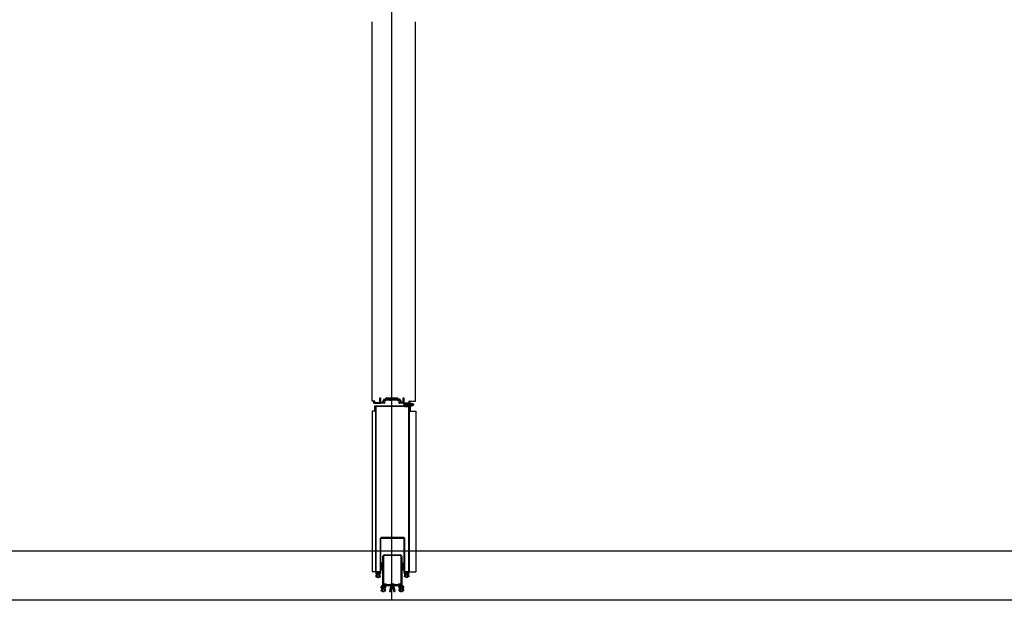
# Model space of a CAD drawing. Units: millimetres. Extents: x 69855 to 358653, y 30721 to 235804.
# Drawn here: x 193668 to 196642, y 117009 to 118764 of the extents above; entities that cross this region are included whole.
import ezdxf

# ---------------------------------------------------------------- set-up
doc = ezdxf.new("R2010")
doc.units = ezdxf.units.MM
doc.header["$LTSCALE"] = 100
doc.layers.add('base', color=8, linetype='Continuous')

msp = doc.modelspace()

# ---------------------------------------------------------------- linework, layer by layer
at = {"layer": 'base'}
for p, q in [((194792.4, 117008.7), (194792.4, 179108.7)), ((194732.4, 117610.7), (194732.4, 118756.7)), ((194863.4, 117610.7), (194863.4, 118756.7)), ((194741.4, 117610.7), (194732.4, 117610.7)), ((194738.4, 117604.2), (194738.4, 117609.2)), ((194739.9, 117603.7), (194738.9, 117603.7)), ((194739.9, 117610.7), (194739.9, 117605.7)), ((194739.9, 117605.7), (194756.4, 117605.7)), ((194758.6, 117603.7), (194739.9, 117603.7)), ((194754.9, 117605.7), (194742.4, 117605.7)), ((194756.4, 117605.7), (194756.4, 117620.7)), ((194756.4, 117620.7), (194758.4, 117620.7)), ((194758.4, 117620.7), (194758.4, 117607.2)), ((194759.1, 117604.2), (194758.6, 117603.7)), ((194769, 117604.2), (194759.1, 117604.2)), ((194759.4, 117606.2), (194762.8, 117606.2)), ((194763.7, 117606.8), (194767.9, 117615.8)), ((194769.3, 117614), (194766.3, 117607.7)), ((194766.3, 117607.7), (194768.6, 117606.6)), ((194768.6, 117606.6), (194769.2, 117608)), ((194769.2, 117616.2), (194772.4, 117614.8)), ((194769.2, 117608), (194771, 117607.1)), ((194771.5, 117612.9), (194769.3, 117614)), ((194771, 117607.1), (194769.9, 117604.8)), ((194770.5, 117610.7), (194771.5, 117612.9)), ((194772.3, 117609.8), (194770.5, 117610.7)), ((194774.1, 117613.7), (194772.3, 117609.8)), ((194772.4, 117614.8), (194774.9, 117620.1)), ((194784.7, 117613.7), (194774.1, 117613.7)), ((194776.3, 117618.4), (194775.3, 117616.4)), ((194775.8, 117620.7), (194792.4, 117620.7)), ((194775.8, 117615.7), (194784.7, 117615.7)), ((194791.9, 117618.7), (194776.7, 117618.7)), ((194781.9, 117617.2), (194781.9, 117616.2)), ((194782.4, 117617.7), (194783.4, 117617.7)), ((194782.4, 117615.7), (194784.9, 117615.7)), ((194783.4, 117617.2), (194783.4, 117617.7)), ((194783.4, 117617.2), (194786.9, 117617.2)), ((194784.7, 117615.7), (194784.7, 117613.7)), ((194784.9, 117615.7), (194784.9, 117613.7)), ((194784.9, 117613.7), (194792.4, 117613.7)), ((194786.9, 117616.2), (194786.9, 117617.2)), ((194786.9, 117616.2), (194792.4, 117616.2)), ((194792.4, 117620.7), (194809.1, 117620.7)), ((194797.9, 117616.2), (194792.4, 117616.2)), ((194799.9, 117613.7), (194792.4, 117613.7)), ((194808.1, 117618.7), (194792.9, 117618.7)), ((194801.4, 117617.2), (194797.9, 117617.2)), ((194797.9, 117616.2), (194797.9, 117617.2)), ((194802.4, 117615.7), (194799.9, 117615.7)), ((194799.9, 117615.7), (194799.9, 117613.7)), ((194800.1, 117613.7), (194800.1, 117615.7)), ((194800.1, 117615.7), (194809, 117615.7)), ((194810.7, 117613.7), (194800.1, 117613.7)), ((194802.4, 117617.7), (194801.4, 117617.7)), ((194801.4, 117617.2), (194801.4, 117617.7)), ((194802.9, 117616.2), (194802.9, 117617.2)), ((194809.5, 117616.4), (194808.6, 117618.4)), ((194810, 117620.1), (194812.5, 117614.8)), ((194812.5, 117609.8), (194810.7, 117613.7)), ((194812.5, 117614.8), (194815.6, 117616.2)), ((194814.4, 117610.7), (194812.5, 117609.8)), ((194815.6, 117614), (194813.3, 117612.9)), ((194813.3, 117612.9), (194814.4, 117610.7)), ((194813.8, 117607.1), (194815.6, 117608)), ((194814.9, 117604.8), (194813.8, 117607.1)), ((194818.5, 117607.7), (194815.6, 117614)), ((194815.6, 117608), (194816.3, 117606.6)), ((194825.7, 117604.2), (194815.8, 117604.2)), ((194816.3, 117606.6), (194818.5, 117607.7)), ((194817, 117615.8), (194821.1, 117606.8)), ((194822.1, 117606.2), (194825.4, 117606.2)), ((194826.2, 117603.7), (194825.7, 117604.2)), ((194844.9, 117603.7), (194826.2, 117603.7)), ((194826.4, 117607.2), (194826.4, 117620.7)), ((194826.4, 117620.7), (194828.4, 117620.7)), ((194827.9, 117603.7), (194853.9, 117603.7)), ((194827.9, 117602.2), (194827.9, 117603.7)), ((194827.9, 117602.2), (194851.1, 117602.2)), ((194828.4, 117620.7), (194828.4, 117605.7)), ((194828.4, 117605.7), (194844.9, 117605.7)), ((194829.9, 117605.7), (194842.4, 117605.7)), ((194837.4, 117603), (194836.6, 117602.2)), ((194837.4, 117603.7), (194837.4, 117603)), ((194837.4, 117603), (194842.4, 117603)), ((194839.9, 117603.7), (194839.9, 117602.2)), ((194839.9, 117603.7), (194839.9, 117602.2)), ((194839.9, 117603.7), (194839.9, 117602.2)), ((194839.9, 117603.7), (194839.9, 117602.2)), ((194842.4, 117603.7), (194842.4, 117603)), ((194842.4, 117603), (194843.2, 117602.2)), ((194843.4, 117610.7), (194863.4, 117610.7)), ((194844.9, 117605.7), (194844.9, 117610.7)), ((194845.9, 117603.7), (194844.9, 117603.7)), ((194846.4, 117609.2), (194846.4, 117604.2)), ((194853.9, 117604.3), (194853.9, 117596.3)), ((194742.9, 117580), (194732.4, 117580)), ((194732.4, 117580), (194732.4, 117095)), ((194740.9, 117580), (194740.9, 117597)), ((194740.9, 117597), (194847.4, 117597)), ((194742.9, 117580), (194740.9, 117580)), ((194845.4, 117595), (194742.9, 117595)), ((194742.9, 117595), (194742.9, 117580)), ((194743.9, 117593), (194742.9, 117593)), ((194742.9, 117593), (194742.9, 117096)), ((194756.4, 117595), (194743.9, 117595)), ((194743.9, 117595), (194743.9, 117095)), ((194743.9, 117096), (194743.9, 117593)), ((194827.9, 117598.5), (194851.1, 117598.5)), ((194827.9, 117598.5), (194827.9, 117597)), ((194827.9, 117597), (194853.9, 117597)), ((194831.4, 117595), (194843.9, 117595)), ((194832.4, 117597), (194832.4, 117598.5)), ((194839.9, 117598.5), (194839.9, 117597)), ((194843.9, 117595), (194843.9, 117095)), ((194843.9, 117097), (194843.9, 117593)), ((194843.9, 117593), (194844.9, 117593)), ((194844.9, 117593), (194844.9, 117097)), ((194844.9, 117580), (194864.9, 117580)), ((194845.4, 117580), (194845.4, 117595)), ((194847.4, 117580), (194845.4, 117580)), ((194847.4, 117597), (194847.4, 117598.5)), ((194847.4, 117597), (194847.4, 117580)), ((194849.9, 117600.3), (194857.6, 117600.3)), ((194864.9, 117580), (194864.9, 117095)), ((194760.2, 117199), (194756.7, 117195.5)), ((194756.7, 117195.5), (194756.7, 117095)), ((194759.2, 117194.5), (194761.2, 117196.5)), ((194759.2, 117121.5), (194759.2, 117194.5)), ((194793.4, 117199), (194760.2, 117199)), ((194761.2, 117196.5), (194793.9, 117196.5)), ((194827.6, 117199), (194793.4, 117199)), ((194793.9, 117196.5), (194826.6, 117196.5)), ((194826.6, 117196.5), (194828.6, 117194.5)), ((194831.1, 117195.5), (194827.6, 117199)), ((194828.6, 117194.5), (194828.6, 117121.5)), ((194831.1, 117095), (194831.1, 117195.5)), ((192112.4, 117158.7), (201632.4, 117158.7)), ((194764.9, 117053.5), (194764.9, 117140.8)), ((194766.9, 117140.8), (194766.9, 117053.5)), ((194769.9, 117145.8), (194817.9, 117145.8)), ((194793.9, 117143.8), (194769.9, 117143.8)), ((194817.9, 117143.8), (194793.9, 117143.8)), ((194820.9, 117053.5), (194820.9, 117140.8)), ((194822.9, 117140.8), (194822.9, 117053.5)), ((194759.2, 117109.5), (194759.2, 117112.5)), ((194759.2, 117093.7), (194759.2, 117100.5)), ((194761.6, 117120.5), (194760.2, 117120.5)), ((194760.2, 117113.5), (194761.6, 117113.5)), ((194761.6, 117108.5), (194760.2, 117108.5)), ((194760.2, 117101.5), (194761.6, 117101.5)), ((194765.8, 117117.5), (194762.2, 117117.7)), ((194762.2, 117116.3), (194765.8, 117116.5)), ((194765.8, 117105.5), (194762.2, 117105.7)), ((194762.2, 117104.3), (194765.8, 117104.5)), ((194762.6, 117118.2), (194762.6, 117119.5)), ((194762.6, 117114.5), (194762.6, 117115.8)), ((194762.6, 117106.2), (194762.6, 117107.5)), ((194762.6, 117102.5), (194762.6, 117103.8)), ((194823.1, 117117.5), (194826.6, 117117.7)), ((194826.6, 117116.3), (194823.1, 117116.5)), ((194823.1, 117105.5), (194826.6, 117105.7)), ((194826.6, 117104.3), (194823.1, 117104.5)), ((194825.3, 117119.5), (194825.3, 117118.2)), ((194825.3, 117115.8), (194825.3, 117114.5)), ((194825.3, 117107.5), (194825.3, 117106.2)), ((194825.3, 117103.8), (194825.3, 117102.5)), ((194827.6, 117120.5), (194826.3, 117120.5)), ((194826.3, 117113.5), (194827.6, 117113.5)), ((194827.6, 117108.5), (194826.3, 117108.5)), ((194826.3, 117101.5), (194827.6, 117101.5)), ((194828.6, 117112.5), (194828.6, 117109.5)), ((194828.6, 117100.5), (194828.6, 117093.7)), ((194844.9, 117097), (194843.9, 117097)), ((194743.9, 117095), (194732.4, 117095)), ((194742.9, 117096), (194743.9, 117096)), ((194745.4, 117087.5), (194743.8, 117079.5)), ((194743.9, 117095), (194756.4, 117095)), ((194744.1, 117079.2), (194744.2, 117079.2)), ((194744.2, 117094), (194744.2, 117089)), ((194744.5, 117079.5), (194747.3, 117085.8)), ((194756.7, 117095), (194745.2, 117095)), ((194745.2, 117088), (194748.4, 117088)), ((194748.3, 117085.6), (194745.9, 117081.4)), ((194748.9, 117088.1), (194746, 117088.1)), ((194746.2, 117090.3), (194746.2, 117092.7)), ((194746.5, 117093), (194754.9, 117093)), ((194748.4, 117090), (194746.5, 117090)), ((194746.8, 117081.9), (194749.6, 117086.4)), ((194747.7, 117091.5), (194747.7, 117090.5)), ((194747.7, 117086.1), (194747.9, 117086.1)), ((194753.2, 117092), (194748.2, 117092)), ((194748.2, 117090), (194749.2, 117090)), ((194748.7, 117088.3), (194748.7, 117089.7)), ((194749.2, 117090), (194749.2, 117088.4)), ((194750, 117086.6), (194750.7, 117086.6)), ((194750.7, 117086.6), (194751.4, 117086.6)), ((194751.8, 117086.4), (194754.6, 117081.9)), ((194752.2, 117088.4), (194752.2, 117090)), ((194752.2, 117090), (194753.2, 117090)), ((194755.4, 117088.1), (194752.5, 117088.1)), ((194752.7, 117089.7), (194752.7, 117088.3)), ((194754.9, 117090), (194753, 117090)), ((194753, 117088), (194756.3, 117088)), ((194755.5, 117081.4), (194753.1, 117085.6)), ((194753.5, 117086.1), (194753.7, 117086.1)), ((194753.7, 117090.5), (194753.7, 117091.5)), ((194754.1, 117085.8), (194756.9, 117079.5)), ((194755.2, 117092.7), (194755.2, 117090.3)), ((194757.6, 117079.5), (194756, 117087.5)), ((194757.2, 117088.5), (194758.7, 117091.5)), ((194757.2, 117079.2), (194757.3, 117079.2)), ((194829.2, 117091.5), (194830.6, 117088.5)), ((194830.2, 117079.5), (194831.8, 117087.5)), ((194830.6, 117079.2), (194830.5, 117079.2)), ((194833.7, 117085.8), (194830.9, 117079.5)), ((194842.6, 117095), (194831.1, 117095)), ((194843.9, 117095), (194831.4, 117095)), ((194831.5, 117088), (194834.8, 117088)), ((194832.3, 117081.4), (194834.7, 117085.6)), ((194832.4, 117088.1), (194835.3, 117088.1)), ((194832.6, 117090.3), (194832.6, 117092.7)), ((194832.9, 117093), (194841.3, 117093)), ((194834.8, 117090), (194832.9, 117090)), ((194836, 117086.4), (194833.2, 117081.9)), ((194834.1, 117090.5), (194834.1, 117091.5)), ((194834.3, 117086.1), (194834.1, 117086.1)), ((194834.6, 117092), (194839.6, 117092)), ((194835.6, 117090), (194834.6, 117090)), ((194835.1, 117088.3), (194835.1, 117089.7)), ((194835.6, 117088.4), (194835.6, 117090)), ((194837.1, 117086.6), (194836.4, 117086.6)), ((194837.8, 117086.6), (194837.1, 117086.6)), ((194841, 117081.9), (194838.2, 117086.4)), ((194839.6, 117090), (194838.6, 117090)), ((194838.6, 117090), (194838.6, 117088.4)), ((194838.9, 117088.1), (194841.8, 117088.1)), ((194839.1, 117089.7), (194839.1, 117088.3)), ((194841.3, 117090), (194839.4, 117090)), ((194839.4, 117088), (194842.6, 117088)), ((194839.5, 117085.6), (194841.9, 117081.4)), ((194840.1, 117086.1), (194839.9, 117086.1)), ((194840.1, 117091.5), (194840.1, 117090.5)), ((194843.3, 117079.5), (194840.5, 117085.8)), ((194841.6, 117092.7), (194841.6, 117090.3)), ((194842.4, 117087.5), (194844, 117079.5)), ((194843.6, 117089), (194843.6, 117094)), ((194843.7, 117079.2), (194843.6, 117079.2)), ((194843.9, 117095), (194864.9, 117095)), ((194761.4, 117044.9), (194759.8, 117036.9)), ((194760.2, 117050.6), (194760.3, 117050.8)), ((194760.2, 117050.3), (194760.2, 117050.6)), ((194760.2, 117046.3), (194760.2, 117050.3)), ((194760.5, 117036.8), (194763.3, 117043.1)), ((194764.4, 117045.8), (194760.7, 117045.8)), ((194761.2, 117052.3), (194760.9, 117051.8)), ((194761.8, 117052.3), (194761.2, 117052.3)), ((194761.8, 117052.3), (194763.7, 117052.3)), ((194764.2, 117043), (194761.9, 117038.8)), ((194764.9, 117045.4), (194762, 117045.4)), ((194762.7, 117049.8), (194762.7, 117047.8)), ((194762.8, 117039.3), (194765.6, 117043.7)), ((194770.2, 117050.3), (194763.2, 117050.3)), ((194763.2, 117047.3), (194764.4, 117047.3)), ((194763.6, 117043.4), (194763.8, 117043.4)), ((194763.7, 117048.8), (194763.7, 117047.8)), ((194764.1, 117052.5), (194764.8, 117053.2)), ((194769.2, 117049.3), (194764.2, 117049.3)), ((194764.2, 117047.3), (194765.2, 117047.3)), ((194764.7, 117047), (194764.7, 117046.1)), ((194765.2, 117047.3), (194765.2, 117045.7)), ((194766, 117043.9), (194766.7, 117043.9)), ((194766.7, 117043.9), (194767.3, 117043.9)), ((194767.1, 117053.2), (194767.8, 117052.5)), ((194767.8, 117043.7), (194770.5, 117039.3)), ((194768.1, 117052.3), (194771.6, 117052.3)), ((194768.2, 117045.7), (194768.2, 117047.3)), ((194768.2, 117047.3), (194769.2, 117047.3)), ((194771.4, 117045.4), (194768.5, 117045.4)), ((194768.7, 117046.1), (194768.7, 117047)), ((194769, 117047.3), (194770.2, 117047.3)), ((194773.1, 117045.8), (194769, 117045.8)), ((194771.5, 117038.8), (194769.1, 117043)), ((194769.2, 117057.3), (194769.2, 117053.3)), ((194769.5, 117043.4), (194769.7, 117043.4)), ((194775.3, 117057.8), (194769.7, 117057.8)), ((194769.7, 117052.8), (194771.3, 117052.8)), ((194769.7, 117047.8), (194769.7, 117048.8)), ((194770.1, 117043.1), (194772.9, 117036.8)), ((194770.6, 117054.3), (194770.6, 117055.5)), ((194770.7, 117047.8), (194770.7, 117049.8)), ((194771.4, 117053.9), (194770.8, 117054)), ((194770.9, 117055.8), (194773.8, 117055.8)), ((194771.1, 117054.6), (194771.1, 117055)), ((194771.9, 117054.1), (194771.3, 117054.3)), ((194771.4, 117055.3), (194773.3, 117055.3)), ((194771.6, 117053.1), (194771.6, 117053.6)), ((194773.5, 117036.9), (194772, 117044.9)), ((194772.1, 117052.8), (194772.1, 117053.8)), ((194773.6, 117055), (194773.6, 117046.3)), ((194774.2, 117055.5), (194774.9, 117053.7)), ((194775.4, 117053.4), (194787.4, 117053.4)), ((194776.4, 117055.7), (194775.7, 117057.5)), ((194787.4, 117055.4), (194776.9, 117055.4)), ((194788.6, 117050.1), (194785.7, 117035.3)), ((194786.2, 117035.2), (194789.8, 117048.6)), ((194787.9, 117056.3), (194787.9, 117055.9)), ((194787.9, 117052.9), (194787.9, 117051.8)), ((194788.4, 117051.3), (194791.6, 117051.3)), ((194791.4, 117048.3), (194788.7, 117035.3)), ((194793.4, 117057.3), (194788.9, 117057.3)), ((194789.2, 117035.2), (194793, 117048.6)), ((194789.4, 117053.3), (194789.4, 117055.3)), ((194792.1, 117050.9), (194789.5, 117050.9)), ((194789.9, 117055.8), (194793.9, 117055.8)), ((194791.6, 117052.8), (194789.9, 117052.8)), ((194790.3, 117048.9), (194791, 117048.9)), ((194790.9, 117054.3), (194790.9, 117053.3)), ((194793.9, 117054.8), (194791.4, 117054.8)), ((194791.4, 117052.8), (194792.4, 117052.8)), ((194791.9, 117051.6), (194791.9, 117052.5)), ((194792.4, 117052.8), (194792.4, 117051.2)), ((194793.5, 117048.9), (194793.9, 117048.9)), ((194793.9, 117055.8), (194797.9, 117055.8)), ((194796.4, 117054.8), (194793.9, 117054.8)), ((194793.9, 117048.9), (194794.3, 117048.9)), ((194798.9, 117057.3), (194794.4, 117057.3)), ((194794.8, 117048.6), (194798.6, 117035.2)), ((194795.4, 117051.2), (194795.4, 117052.8)), ((194795.4, 117052.8), (194796.4, 117052.8)), ((194798.3, 117050.9), (194795.7, 117050.9)), ((194795.9, 117052.5), (194795.9, 117051.6)), ((194797.9, 117052.8), (194796.2, 117052.8)), ((194796.2, 117051.3), (194799.4, 117051.3)), ((194799.2, 117035.3), (194796.4, 117048.3)), ((194796.9, 117053.3), (194796.9, 117054.3)), ((194796.9, 117048.9), (194797.6, 117048.9)), ((194798, 117048.6), (194801.6, 117035.2)), ((194798.4, 117055.3), (194798.4, 117053.3)), ((194802.2, 117035.3), (194799.3, 117050.1)), ((194799.9, 117055.9), (194799.9, 117056.3)), ((194799.9, 117051.8), (194799.9, 117052.9)), ((194811, 117055.4), (194800.4, 117055.4)), ((194800.4, 117053.4), (194812.5, 117053.4)), ((194812.1, 117057.5), (194811.4, 117055.7)), ((194818.2, 117057.8), (194812.6, 117057.8)), ((194812.9, 117053.7), (194813.6, 117055.5)), ((194814.1, 117055.8), (194816.9, 117055.8)), ((194814.2, 117046.3), (194814.2, 117055)), ((194814.3, 117036.9), (194815.9, 117044.9)), ((194814.5, 117055.3), (194816.4, 117055.3)), ((194818.9, 117045.8), (194814.7, 117045.8)), ((194817.8, 117043.1), (194815, 117036.8)), ((194815.7, 117053.8), (194815.7, 117052.8)), ((194816.5, 117054.3), (194815.9, 117054.1)), ((194816.2, 117053.6), (194816.2, 117053.1)), ((194816.2, 117052.3), (194819.7, 117052.3)), ((194817, 117054), (194816.4, 117053.9)), ((194816.4, 117038.8), (194818.7, 117043)), ((194816.5, 117052.8), (194818.2, 117052.8)), ((194816.5, 117045.4), (194819.4, 117045.4)), ((194816.7, 117055), (194816.7, 117054.6)), ((194817.2, 117055.5), (194817.2, 117054.3)), ((194817.2, 117049.8), (194817.2, 117047.8)), ((194820.1, 117043.7), (194817.3, 117039.3)), ((194824.7, 117050.3), (194817.7, 117050.3)), ((194817.7, 117047.3), (194818.9, 117047.3)), ((194818.3, 117043.4), (194818.1, 117043.4)), ((194818.2, 117047.8), (194818.2, 117048.8)), ((194818.7, 117053.3), (194818.7, 117057.3)), ((194818.7, 117049.3), (194823.7, 117049.3)), ((194819.7, 117047.3), (194818.7, 117047.3)), ((194819.2, 117047), (194819.2, 117046.1)), ((194819.7, 117045.7), (194819.7, 117047.3)), ((194820.1, 117052.5), (194820.8, 117053.2)), ((194821.2, 117043.9), (194820.5, 117043.9)), ((194821.8, 117043.9), (194821.2, 117043.9)), ((194825, 117039.3), (194822.3, 117043.7)), ((194823.7, 117047.3), (194822.7, 117047.3)), ((194822.7, 117047.3), (194822.7, 117045.7)), ((194823, 117045.4), (194825.9, 117045.4)), ((194823.1, 117053.2), (194823.8, 117052.5)), ((194823.2, 117046.1), (194823.2, 117047)), ((194823.5, 117047.3), (194824.7, 117047.3)), ((194827.1, 117045.8), (194823.5, 117045.8)), ((194823.6, 117043), (194826, 117038.8)), ((194824.2, 117043.4), (194824, 117043.4)), ((194824.1, 117052.3), (194826, 117052.3)), ((194824.2, 117048.8), (194824.2, 117047.8)), ((194827.4, 117036.8), (194824.6, 117043.1)), ((194825.2, 117047.8), (194825.2, 117049.8)), ((194826.5, 117044.9), (194828, 117036.9)), ((194826.9, 117051.8), (194827.5, 117050.8)), ((194827.6, 117050.3), (194827.6, 117046.3)), ((201622.4, 117008.7), (192122.4, 117008.7)), ((194760.1, 117036.5), (194760.2, 117036.5)), ((194773.2, 117036.5), (194773.2, 117036.5)), ((194785.8, 117035.1), (194786, 117035.1)), ((194788.9, 117035.1), (194789, 117035.1)), ((194798.8, 117035.1), (194799, 117035.1)), ((194801.8, 117035.1), (194802, 117035.1)), ((194814.7, 117036.5), (194814.6, 117036.5)), ((194827.7, 117036.5), (194827.7, 117036.5))]:
    msp.add_line(p, q, dxfattribs=at)
at = {"layer": 'base', "linetype": 'Continuous'}
for p, q in [((194783, 117617.7), (194781.9, 117616.6)), ((194782.6, 117617.7), (194781.9, 117617)), ((194783.4, 117617.6), (194781.9, 117616.1)), ((194783.4, 117617.2), (194782.1, 117615.8)), ((194783.9, 117617.2), (194782.4, 117615.7)), ((194784.3, 117617.2), (194782.8, 117615.7)), ((194784.8, 117617.2), (194783.3, 117615.7)), ((194785.2, 117617.2), (194783.7, 117615.7)), ((194785.7, 117617.2), (194784.2, 117615.7)), ((194786.1, 117617.2), (194784.6, 117615.7)), ((194786.6, 117617.2), (194784.9, 117615.5)), ((194786.9, 117617.1), (194784.9, 117615.1)), ((194786.9, 117616.6), (194784.9, 117614.6)), ((194787.4, 117616.2), (194784.9, 117613.7)), ((194786.9, 117616.2), (194784.9, 117614.2)), ((194787.8, 117616.2), (194785.3, 117613.7)), ((194788.3, 117616.2), (194785.8, 117613.7)), ((194788.7, 117616.2), (194786.2, 117613.7)), ((194789.2, 117616.2), (194786.7, 117613.7)), ((194789.6, 117616.2), (194787.1, 117613.7)), ((194790.1, 117616.2), (194787.6, 117613.7)), ((194790.5, 117616.2), (194788, 117613.7)), ((194791, 117616.2), (194788.5, 117613.7)), ((194791.4, 117616.2), (194788.9, 117613.7)), ((194791.9, 117616.2), (194789.4, 117613.7)), ((194792.3, 117616.2), (194789.8, 117613.7)), ((194792.8, 117616.2), (194790.3, 117613.7)), ((194793.2, 117616.2), (194790.7, 117613.7)), ((194793.7, 117616.2), (194791.2, 117613.7)), ((194794.1, 117616.2), (194791.6, 117613.7)), ((194794.6, 117616.2), (194792.1, 117613.7)), ((194795, 117616.2), (194792.5, 117613.7)), ((194795.5, 117616.2), (194793, 117613.7)), ((194795.9, 117616.2), (194793.4, 117613.7)), ((194796.4, 117616.2), (194793.9, 117613.7)), ((194796.8, 117616.2), (194794.3, 117613.7)), ((194797.3, 117616.2), (194794.8, 117613.7)), ((194797.7, 117616.2), (194795.2, 117613.7)), ((194799.2, 117617.2), (194795.7, 117613.7)), ((194799.6, 117617.2), (194796.1, 117613.7)), ((194800.1, 117617.2), (194796.6, 117613.7)), ((194800.5, 117617.2), (194797, 117613.7)), ((194801, 117617.2), (194797.5, 117613.7)), ((194801.4, 117617.2), (194797.9, 117613.7)), ((194798.7, 117617.2), (194797.9, 117616.4)), ((194798.3, 117617.2), (194797.9, 117616.8)), ((194799.9, 117615.3), (194798.4, 117613.7)), ((194799.9, 117614.8), (194798.8, 117613.7)), ((194799.9, 117614.4), (194799.2, 117613.7)), ((194799.9, 117613.9), (194799.7, 117613.7)), ((194802.4, 117617.7), (194800.4, 117615.7)), ((194802.7, 117617.6), (194800.8, 117615.7)), ((194802.9, 117617.3), (194801.2, 117615.7)), ((194801.9, 117617.7), (194801.4, 117617.2)), ((194801.5, 117617.7), (194801.4, 117617.7)), ((194802.9, 117616.9), (194801.7, 117615.7)), ((194802.9, 117616.5), (194802.1, 117615.7)), ((194802.8, 117615.9), (194802.7, 117615.8)), ((194761.5, 117118.3), (194759.4, 117116.2)), ((194759.4, 117117.6), (194761.4, 117115.6)), ((194761.5, 117106.3), (194759.4, 117104.2)), ((194759.4, 117105.6), (194761.4, 117103.6)), ((194760.3, 117118.5), (194762.5, 117116.3)), ((194760.3, 117106.5), (194762.5, 117104.3)), ((194762.7, 117117.7), (194760.5, 117115.5)), ((194762.7, 117105.7), (194760.5, 117103.5)), ((194762.9, 117117.6), (194764.2, 117116.4)), ((194762.9, 117105.6), (194764.2, 117104.4)), ((194764.4, 117117.6), (194763.2, 117116.4)), ((194764.4, 117105.6), (194763.2, 117104.4)), ((194764.8, 117117.5), (194765.9, 117116.4)), ((194764.8, 117105.5), (194765.9, 117104.4)), ((194766.4, 117117.7), (194765.1, 117116.5)), ((194766.4, 117105.7), (194765.1, 117104.5)), ((194766.4, 117117.7), (194767.2, 117117)), ((194766.4, 117105.7), (194767.2, 117105)), ((194767.2, 117116.7), (194766.7, 117116.3)), ((194767.2, 117104.7), (194766.7, 117104.3)), ((194822.4, 117117.7), (194821.6, 117117)), ((194822.4, 117105.7), (194821.6, 117105)), ((194821.7, 117116.7), (194822.1, 117116.3)), ((194821.7, 117104.7), (194822.1, 117104.3)), ((194822.5, 117117.7), (194823.7, 117116.5)), ((194822.5, 117105.7), (194823.7, 117104.5)), ((194824, 117117.5), (194822.9, 117116.4)), ((194824, 117105.5), (194822.9, 117104.4)), ((194824.4, 117117.6), (194825.6, 117116.4)), ((194824.4, 117105.6), (194825.6, 117104.4)), ((194825.9, 117117.6), (194824.6, 117116.4)), ((194825.9, 117105.6), (194824.6, 117104.4)), ((194826.1, 117117.7), (194828.3, 117115.5)), ((194826.1, 117105.7), (194828.3, 117103.5)), ((194828.5, 117118.5), (194826.3, 117116.3)), ((194828.5, 117106.5), (194826.3, 117104.3)), ((194827.3, 117118.3), (194829.4, 117116.2)), ((194827.3, 117106.3), (194829.4, 117104.2)), ((194829.5, 117117.6), (194827.5, 117115.6)), ((194829.5, 117105.6), (194827.5, 117103.6)), ((194744.5, 117079.4), (194743.9, 117080)), ((194744, 117080.2), (194745.6, 117081.8)), ((194745, 117080.7), (194744.2, 117081.5)), ((194744.4, 117082.5), (194747, 117085.1)), ((194745.6, 117081.9), (194744.5, 117083)), ((194746.2, 117083.2), (194744.8, 117084.5)), ((194744.9, 117084.7), (194748.2, 117088.1)), ((194746.7, 117084.4), (194745.1, 117086)), ((194745.3, 117087), (194746.4, 117088.1)), ((194747.3, 117085.7), (194745.4, 117087.5)), ((194745.9, 117080.3), (194746.8, 117081.2)), ((194749.8, 117077.7), (194746, 117081.5)), ((194749.1, 117085.6), (194746.6, 117088.1)), ((194747.1, 117082.3), (194746.6, 117082.7)), ((194746.6, 117079.3), (194747.4, 117080.1)), ((194746.9, 117083.2), (194748.8, 117085.1)), ((194747.7, 117083.4), (194747.3, 117083.8)), ((194747.6, 117078.5), (194748.5, 117079.4)), ((194747.7, 117091.2), (194748.5, 117092)), ((194748.3, 117090), (194747.7, 117090.6)), ((194748.4, 117084.5), (194747.9, 117085)), ((194748, 117086.1), (194753.7, 117091.7)), ((194756.9, 117083.2), (194748.1, 117092)), ((194748.3, 117090), (194750.3, 117092)), ((194749.9, 117086.6), (194748.4, 117088.1)), ((194748.9, 117077.9), (194749.9, 117079)), ((194749.2, 117089.1), (194752.1, 117092)), ((194753.8, 117084.5), (194749.2, 117089.1)), ((194752.2, 117089.7), (194749.9, 117092)), ((194750.3, 117086.6), (194752.2, 117088.5)), ((194750.4, 117077.7), (194751.8, 117079.1)), ((194751.6, 117077.7), (194750.4, 117079)), ((194753.6, 117090.1), (194751.7, 117092)), ((194751.8, 117086.3), (194753.6, 117088.1)), ((194753, 117078.1), (194752, 117079.1)), ((194752.4, 117077.9), (194755.6, 117081.1)), ((194752.5, 117085.2), (194753.2, 117085.8)), ((194753.2, 117084.1), (194753.7, 117084.6)), ((194754.2, 117078.7), (194753.3, 117079.6)), ((194753.4, 117086.1), (194755.4, 117088.1)), ((194756.4, 117085.5), (194753.8, 117088.1)), ((194753.9, 117083), (194754.4, 117083.5)), ((194755.1, 117079.6), (194754.3, 117080.4)), ((194754.4, 117085.2), (194756.1, 117087)), ((194754.6, 117081.9), (194755, 117082.3)), ((194755.6, 117080.9), (194754.6, 117081.9)), ((194754.9, 117084), (194756.4, 117085.5)), ((194757.3, 117081), (194755.4, 117082.9)), ((194755.5, 117082.7), (194756.7, 117084)), ((194756, 117087.7), (194755.6, 117088.1)), ((194756, 117081.5), (194757, 117082.5)), ((194756.6, 117080.3), (194757.3, 117081)), ((194757.3, 117079.2), (194756.8, 117079.7)), ((194757.3, 117079.2), (194757.6, 117079.5)), ((194830.5, 117079.2), (194830.2, 117079.5)), ((194830.5, 117081), (194832.4, 117082.9)), ((194831.3, 117080.3), (194830.5, 117081)), ((194830.5, 117079.2), (194831, 117079.7)), ((194831.8, 117081.5), (194830.8, 117082.5)), ((194831, 117083.2), (194839.7, 117092)), ((194832.4, 117082.7), (194831.1, 117084)), ((194831.4, 117085.5), (194834, 117088.1)), ((194832.9, 117084), (194831.4, 117085.5)), ((194833.5, 117085.2), (194831.7, 117087)), ((194831.9, 117087.7), (194832.2, 117088.1)), ((194832.2, 117080.9), (194833.2, 117081.9)), ((194835.4, 117077.9), (194832.2, 117081.1)), ((194834.4, 117086.1), (194832.4, 117088.1)), ((194832.7, 117079.6), (194833.5, 117080.4)), ((194833.2, 117081.9), (194832.8, 117082.3)), ((194833.9, 117083), (194833.5, 117083.5)), ((194833.7, 117078.7), (194834.5, 117079.6)), ((194834.1, 117084.5), (194838.6, 117089.1)), ((194834.6, 117084.1), (194834.1, 117084.6)), ((194839.8, 117086.1), (194834.2, 117091.7)), ((194836, 117086.3), (194834.2, 117088.1)), ((194834.3, 117090.1), (194836.1, 117092)), ((194835.3, 117085.2), (194834.7, 117085.8)), ((194834.8, 117078.1), (194835.8, 117079.1)), ((194835.6, 117089.7), (194837.9, 117092)), ((194837.5, 117086.6), (194835.6, 117088.5)), ((194838.6, 117089.1), (194835.7, 117092)), ((194837.5, 117077.7), (194836.1, 117079.1)), ((194836.2, 117077.7), (194837.5, 117079)), ((194839.5, 117090), (194837.5, 117092)), ((194837.9, 117086.6), (194839.4, 117088.1)), ((194839, 117077.9), (194837.9, 117079)), ((194838, 117077.7), (194841.8, 117081.5)), ((194838.7, 117085.6), (194841.2, 117088.1)), ((194840.9, 117083.2), (194839, 117085.1)), ((194840.1, 117091.2), (194839.3, 117092)), ((194840.2, 117078.5), (194839.3, 117079.4)), ((194839.4, 117084.5), (194839.9, 117085)), ((194839.5, 117090), (194840.1, 117090.6)), ((194843, 117084.7), (194839.6, 117088.1)), ((194840.1, 117083.4), (194840.6, 117083.8)), ((194841.2, 117079.3), (194840.4, 117080.1)), ((194840.6, 117085.7), (194842.4, 117087.5)), ((194843.4, 117082.5), (194840.8, 117085.1)), ((194840.8, 117082.3), (194841.2, 117082.7)), ((194841.9, 117080.3), (194841, 117081.2)), ((194841.1, 117084.4), (194842.7, 117086)), ((194842.5, 117087), (194841.4, 117088.1)), ((194841.7, 117083.2), (194843, 117084.5)), ((194842.2, 117081.9), (194843.3, 117083)), ((194843.8, 117080.2), (194842.3, 117081.8)), ((194842.8, 117080.7), (194843.6, 117081.5)), ((194843.3, 117079.4), (194843.9, 117080)), ((194759.9, 117037.6), (194761.5, 117039.2)), ((194760.5, 117036.8), (194759.9, 117037.3)), ((194761, 117038), (194760.2, 117038.8)), ((194760.4, 117039.8), (194762.9, 117042.4)), ((194761.5, 117039.3), (194760.5, 117040.3)), ((194760.8, 117042.1), (194764.2, 117045.4)), ((194762.1, 117040.5), (194760.8, 117041.8)), ((194762.7, 117041.8), (194761.1, 117043.3)), ((194761.2, 117044.3), (194762.4, 117045.4)), ((194763.2, 117043), (194761.4, 117044.8)), ((194761.8, 117037.7), (194762.7, 117038.6)), ((194765.7, 117035.1), (194761.9, 117038.9)), ((194765.1, 117042.9), (194762.6, 117045.4)), ((194763, 117039.6), (194762.6, 117040)), ((194762.6, 117036.6), (194763.4, 117037.5)), ((194762.8, 117040.5), (194764.8, 117042.4)), ((194763.7, 117040.7), (194763.2, 117041.2)), ((194763.6, 117035.9), (194764.5, 117036.8)), ((194763.7, 117048.5), (194764.5, 117049.3)), ((194764.2, 117047.3), (194763.7, 117047.9)), ((194764.4, 117041.8), (194763.9, 117042.3)), ((194764, 117043.4), (194769.6, 117049.1)), ((194772.8, 117040.6), (194764.1, 117049.3)), ((194764.3, 117047.3), (194766.3, 117049.3)), ((194765.9, 117043.9), (194764.4, 117045.4)), ((194765.2, 117046.4), (194768.1, 117049.3)), ((194769.7, 117041.9), (194765.2, 117046.4)), ((194768.2, 117047), (194765.8, 117049.3)), ((194766.3, 117043.9), (194768.2, 117045.8)), ((194769.5, 117047.5), (194767.6, 117049.3)), ((194767.8, 117043.7), (194769.6, 117045.4)), ((194768.3, 117035.2), (194771.6, 117038.5)), ((194768.5, 117042.6), (194769.1, 117043.2)), ((194769.2, 117041.4), (194769.7, 117041.9)), ((194770.1, 117036.1), (194769.2, 117037)), ((194769.3, 117043.4), (194771.4, 117045.4)), ((194772.4, 117042.8), (194769.7, 117045.4)), ((194769.9, 117040.3), (194770.3, 117040.8)), ((194771.1, 117036.9), (194770.2, 117037.8)), ((194770.3, 117042.6), (194772.1, 117044.3)), ((194770.5, 117039.2), (194771, 117039.7)), ((194771.6, 117038.2), (194770.5, 117039.3)), ((194770.9, 117041.3), (194772.4, 117042.8)), ((194773.2, 117038.3), (194771.3, 117040.3)), ((194771.4, 117040.1), (194772.7, 117041.3)), ((194771.9, 117045.1), (194771.6, 117045.4)), ((194772, 117038.8), (194773, 117039.8)), ((194772.5, 117037.6), (194773.2, 117038.3)), ((194773.2, 117036.5), (194772.8, 117037)), ((194773.3, 117036.5), (194773.5, 117036.8)), ((194786, 117037.3), (194787.1, 117038.3)), ((194786.5, 117036.3), (194786, 117036.9)), ((194786.9, 117037.7), (194786.2, 117038.4)), ((194786.5, 117039.6), (194787.7, 117040.8)), ((194787.3, 117039.1), (194786.5, 117039.9)), ((194787.6, 117040.6), (194786.8, 117041.4)), ((194786.9, 117041.8), (194788.4, 117043.2)), ((194788, 117042), (194787.1, 117042.9)), ((194787.4, 117044), (194789, 117045.7)), ((194788.4, 117043.4), (194787.4, 117044.4)), ((194788.8, 117044.8), (194787.7, 117045.9)), ((194787.8, 117046.3), (194789.7, 117048.1)), ((194789.2, 117046.2), (194788, 117047.4)), ((194788.2, 117048.5), (194790.7, 117050.9)), ((194789.5, 117047.6), (194788.3, 117048.9)), ((194790.1, 117048.9), (194788.6, 117050.3)), ((194788.9, 117036.6), (194789.9, 117037.6)), ((194789.7, 117036.7), (194789.1, 117037.3)), ((194789.4, 117038.9), (194790.6, 117040.1)), ((194790.1, 117038.1), (194789.4, 117038.8)), ((194790.5, 117039.5), (194789.7, 117040.3)), ((194792.8, 117047.9), (194789.8, 117050.9)), ((194789.9, 117041.2), (194791.3, 117042.6)), ((194790.9, 117040.9), (194790, 117041.8)), ((194790.4, 117043.5), (194792.1, 117045.1)), ((194791.3, 117042.3), (194790.4, 117043.2)), ((194790.5, 117048.9), (194796.4, 117054.8)), ((194791.7, 117043.7), (194790.7, 117044.7)), ((194791.5, 117052.8), (194790.9, 117053.4)), ((194790.9, 117045.8), (194792.8, 117047.6)), ((194791, 117053.1), (194792.8, 117054.8)), ((194792.1, 117045.1), (194791, 117046.2)), ((194797.2, 117048.9), (194791.3, 117054.8)), ((194792.4, 117046.5), (194791.3, 117047.7)), ((194791.4, 117048.1), (194795.4, 117052.1)), ((194793.6, 117048.9), (194791.6, 117050.9)), ((194792.4, 117052.7), (194794.6, 117054.8)), ((194796.5, 117047.9), (194792.4, 117051.9)), ((194795.4, 117052.5), (194793.1, 117054.8)), ((194794.1, 117048.9), (194796.1, 117050.9)), ((194796.8, 117053), (194794.9, 117054.8)), ((194794.9, 117048), (194797.9, 117050.9)), ((194797, 117045.6), (194795.1, 117047.5)), ((194795.3, 117046.6), (194796.5, 117047.8)), ((194795.7, 117045.2), (194796.8, 117046.3)), ((194797.5, 117043.3), (194795.8, 117044.9)), ((194796.1, 117043.8), (194797.1, 117044.8)), ((194796.2, 117052.8), (194796.9, 117053.6)), ((194796.5, 117042.4), (194797.4, 117043.3)), ((194797.9, 117041), (194796.5, 117042.4)), ((194796.9, 117041), (194797.8, 117041.9)), ((194799.6, 117048.3), (194797, 117050.9)), ((194797.3, 117039.6), (194798.1, 117040.4)), ((194798.4, 117038.7), (194797.3, 117039.9)), ((194797.6, 117048.9), (194799.1, 117050.4)), ((194797.7, 117038.2), (194798.4, 117038.9)), ((194798.9, 117036.5), (194798, 117037.4)), ((194798.1, 117036.8), (194798.7, 117037.4)), ((194800.1, 117046.1), (194798.2, 117047.9)), ((194798.3, 117047.7), (194799.5, 117049)), ((194798.6, 117046.3), (194799.8, 117047.5)), ((194800.5, 117043.9), (194798.9, 117045.5)), ((194799, 117044.9), (194800.1, 117046)), ((194799.4, 117043.5), (194800.4, 117044.5)), ((194800.9, 117041.6), (194799.5, 117043.1)), ((194799.8, 117042.1), (194800.7, 117043)), ((194800.1, 117040.7), (194801, 117041.5)), ((194801.4, 117039.4), (194800.2, 117040.6)), ((194800.5, 117039.2), (194801.3, 117040)), ((194801.8, 117037.2), (194800.8, 117038.2)), ((194800.9, 117037.8), (194801.6, 117038.5)), ((194801.3, 117036.4), (194801.8, 117037)), ((194814.6, 117036.5), (194814.3, 117036.8)), ((194814.6, 117038.3), (194816.5, 117040.3)), ((194815.3, 117037.6), (194814.6, 117038.3)), ((194814.6, 117036.5), (194815.1, 117037)), ((194815.9, 117038.8), (194814.9, 117039.8)), ((194815, 117040.6), (194823.8, 117049.3)), ((194816.4, 117040.1), (194815.2, 117041.3)), ((194815.5, 117042.8), (194818.1, 117045.4)), ((194817, 117041.3), (194815.5, 117042.8)), ((194817.5, 117042.6), (194815.8, 117044.3)), ((194815.9, 117045.1), (194816.2, 117045.4)), ((194816.2, 117038.2), (194817.3, 117039.3)), ((194819.5, 117035.2), (194816.3, 117038.5)), ((194818.5, 117043.4), (194816.5, 117045.4)), ((194816.8, 117036.9), (194817.6, 117037.8)), ((194817.3, 117039.2), (194816.9, 117039.7)), ((194818, 117040.3), (194817.5, 117040.8)), ((194817.7, 117036.1), (194818.6, 117037)), ((194818.1, 117041.9), (194822.7, 117046.4)), ((194823.9, 117043.4), (194818.2, 117049.1)), ((194820, 117043.7), (194818.2, 117045.4)), ((194818.6, 117041.4), (194818.2, 117041.9)), ((194818.3, 117047.5), (194820.2, 117049.3)), ((194819.3, 117042.6), (194818.7, 117043.2)), ((194819.7, 117047), (194822, 117049.3)), ((194822.7, 117046.4), (194819.7, 117049.3)), ((194821.5, 117043.9), (194819.7, 117045.8)), ((194823.5, 117047.3), (194821.5, 117049.3)), ((194822, 117043.9), (194823.5, 117045.4)), ((194822.1, 117035.1), (194825.9, 117038.9)), ((194822.8, 117042.9), (194825.3, 117045.4)), ((194825, 117040.5), (194823.1, 117042.4)), ((194824.2, 117048.5), (194823.3, 117049.3)), ((194824.2, 117035.9), (194823.3, 117036.8)), ((194823.4, 117041.8), (194824, 117042.3)), ((194823.6, 117047.3), (194824.2, 117047.9)), ((194827, 117042.1), (194823.6, 117045.4)), ((194824.1, 117040.7), (194824.6, 117041.2)), ((194825.3, 117036.6), (194824.4, 117037.5)), ((194824.6, 117043), (194826.5, 117044.8)), ((194824.8, 117039.6), (194825.2, 117040)), ((194827.5, 117039.8), (194824.9, 117042.4)), ((194826, 117037.7), (194825.1, 117038.6)), ((194825.2, 117041.8), (194826.8, 117043.3)), ((194826.6, 117044.3), (194825.4, 117045.4)), ((194825.7, 117040.5), (194827.1, 117041.8)), ((194826.3, 117039.3), (194827.4, 117040.3)), ((194827.9, 117037.6), (194826.3, 117039.2)), ((194826.8, 117038), (194827.6, 117038.8)), ((194827.4, 117036.8), (194827.9, 117037.3)), ((194764.8, 117035.3), (194765.9, 117036.4)), ((194766.3, 117035), (194767.7, 117036.4)), ((194767.5, 117035.1), (194766.3, 117036.3)), ((194769, 117035.5), (194767.9, 117036.5)), ((194785.7, 117035.2), (194786.4, 117035.9)), ((194785.9, 117035.1), (194785.7, 117035.4)), ((194789.3, 117035.3), (194788.8, 117035.8)), ((194798.5, 117035.4), (194799, 117035.9)), ((194802.1, 117035.1), (194801.5, 117035.7)), ((194801.8, 117035.1), (194802.1, 117035.5)), ((194818.9, 117035.5), (194819.9, 117036.5)), ((194821.5, 117035), (194820.1, 117036.4)), ((194820.3, 117035.1), (194821.5, 117036.3)), ((194823, 117035.3), (194821.9, 117036.4))]:
    msp.add_line(p, q, dxfattribs=at)
at = {"layer": 'base'}
for radius in [3.35, 1.85]:
    msp.add_circle((194853.9, 117600.3), radius, dxfattribs=at)
for centre, radius, start, end in [((194739.9, 117609.2), 1.5, 90, 180), ((194738.9, 117604.2), 0.5, 180, 270), ((194759.4, 117607.2), 1, 180, 270), ((194762.8, 117607.2), 1, 270, 335), ((194768.8, 117615.3), 1, 65, 155), ((194769, 117605.2), 1, 270, 335), ((194775.8, 117619.7), 1, 90, 155), ((194775.8, 117616.2), 0.5, 155, 270), ((194776.7, 117618.2), 0.5, 90, 155), ((194782.4, 117617.2), 0.5, 90, 180), ((194782.4, 117616.2), 0.5, 180, 270), ((194792.4, 117618.7), 0.5, 90, 180), ((194792.4, 117618.7), 0.5, 0, 90), ((194802.4, 117617.2), 0.5, 0, 90), ((194802.4, 117616.2), 0.5, 270, 0), ((194808.1, 117618.2), 0.5, 25, 90), ((194809, 117616.2), 0.5, 270, 25), ((194809.1, 117619.7), 1, 25, 90), ((194815.8, 117605.2), 1, 205, 270), ((194816.1, 117615.3), 1, 25, 115), ((194822.1, 117607.2), 1, 205, 270), ((194825.4, 117607.2), 1, 270, 0), ((194844.9, 117609.2), 1.5, 360, 90), ((194845.9, 117604.2), 0.5, 270, 360), ((194769.9, 117140.8), 5, 90, 180), ((194769.9, 117140.8), 3, 90, 180), ((194817.9, 117140.8), 5, 0, 90), ((194817.9, 117140.8), 3, 0, 90), ((194760.2, 117117), 2, 34.4174, 179.6671), ((194760.2, 117117), 2, 179.6671, 325.5826), ((194760.2, 117105), 2, 34.4174, 179.6671), ((194760.2, 117105), 2, 179.6671, 325.5826), ((194760.2, 117121.5), 1, 180, 270), ((194760.7, 117117), 1.5, 33.4126, 326.5874), ((194760.2, 117112.5), 1, 90, 180), ((194760.2, 117109.5), 1, 180, 270), ((194760.7, 117105), 1.5, 33.4126, 326.5874), ((194760.2, 117100.5), 1, 90, 180), ((194761.6, 117119.5), 1, 0, 90), ((194761.6, 117114.5), 1, 270, 0), ((194761.6, 117107.5), 1, 0, 90), ((194761.6, 117102.5), 1, 270, 0), ((194762.1, 117118.3), 0.3, 214.4174, 296.6205), ((194762.1, 117115.7), 0.3, 63.3795, 145.5826), ((194762.1, 117106.3), 0.3, 214.4174, 296.6205), ((194762.1, 117103.7), 0.3, 63.3795, 145.5826), ((194762.2, 117118), 0.3, 213.4125, 266.9999), ((194762.2, 117116), 0.3, 93, 146.5874), ((194762.2, 117106), 0.3, 213.4125, 266.9999), ((194762.2, 117104), 0.3, 93, 146.5874), ((194762.4, 117118.2), 0.2, 237.2449, 0), ((194762.4, 117115.8), 0.2, 0, 122.7551), ((194762.4, 117106.2), 0.2, 237.2449, 0), ((194762.4, 117103.8), 0.2, 0, 122.7551), ((194765.8, 117117.8), 0.3, 267, 310.0305), ((194765.8, 117116.2), 0.3, 49.9696, 93.0001), ((194765.8, 117105.8), 0.3, 267, 310.0305), ((194765.8, 117104.2), 0.3, 49.9696, 93.0001), ((194766.5, 117117), 0.75, 229.9695, 130.0305), ((194766.5, 117105), 0.75, 229.9695, 130.0305), ((194822.4, 117117), 0.75, 49.9695, 310.0305), ((194822.4, 117105), 0.75, 49.9695, 310.0305), ((194823, 117117.8), 0.3, 229.9695, 273), ((194823, 117116.2), 0.3, 86.9999, 130.0304), ((194823, 117105.8), 0.3, 229.9695, 273), ((194823, 117104.2), 0.3, 86.9999, 130.0304), ((194826.3, 117119.5), 1, 90, 180), ((194825.5, 117118.2), 0.2, 180, 302.7551), ((194825.5, 117115.8), 0.2, 57.2449, 180), ((194826.3, 117114.5), 1, 180, 270), ((194826.3, 117107.5), 1, 90, 180), ((194825.5, 117106.2), 0.2, 180, 302.7551), ((194825.5, 117103.8), 0.2, 57.2449, 180), ((194826.3, 117102.5), 1, 180, 270), ((194825.7, 117118.3), 0.3, 243.3795, 325.5826), ((194825.7, 117115.7), 0.3, 34.4174, 116.6205), ((194825.7, 117106.3), 0.3, 243.3795, 325.5826), ((194825.7, 117103.7), 0.3, 34.4174, 116.6205), ((194827.6, 117117), 2, 0.5668, 145.5826), ((194827.6, 117117), 2, 214.4174, 0.5668), ((194827.6, 117105), 2, 0.5668, 145.5826), ((194827.6, 117105), 2, 214.4174, 0.5668), ((194826.6, 117118), 0.3, 273.0001, 326.5875), ((194826.6, 117116), 0.3, 33.4126, 87), ((194826.6, 117106), 0.3, 273.0001, 326.5875), ((194826.6, 117104), 0.3, 33.4126, 87), ((194828.1, 117117), 1.5, 213.4126, 146.5874), ((194828.1, 117105), 1.5, 213.4126, 146.5874), ((194827.6, 117121.5), 1, 270, 0), ((194827.6, 117112.5), 1, 0, 90), ((194827.6, 117109.5), 1, 270, 0), ((194827.6, 117100.5), 1, 0, 90), ((194744.1, 117079.5), 0.3, 175, 270), ((194745.2, 117094), 1, 90, 180), ((194745.2, 117089), 1, 180, 270), ((194744.2, 117079.5), 0.3, 270, 350.2679), ((194746, 117087.5), 0.6, 90, 175), ((194746.8, 117080.9), 1, 150.5771, 178.5647), ((194747.8, 117080.9), 2, 178.5647, 223.0391), ((194746.5, 117092.7), 0.3, 90, 180), ((194746.5, 117090.3), 0.3, 180, 270), ((194750.7, 117083.7), 6, 223.0391, 270), ((194747.3, 117081.6), 0.5, 148.0913, 174.44), ((194748.6, 117081.5), 1.8, 174.44, 230.6283), ((194747.7, 117085.7), 0.4, 90, 170.2679), ((194750.7, 117084.2), 5.2, 230.6282, 270), ((194748.2, 117091.5), 0.5, 90, 180), ((194748.2, 117090.5), 0.5, 180, 270), ((194747.9, 117085.7), 0.4, 350.2679, 90), ((194748.4, 117089.7), 0.3, 0, 90), ((194748.4, 117088.3), 0.3, 270, 360), ((194748.9, 117088.4), 0.3, 270, 360), ((194750, 117086.1), 0.5, 90, 148.0913), ((194750.7, 117084.2), 5.2, 270, 309.3718), ((194750.7, 117083.7), 6, 270, 316.9609), ((194751.4, 117086.1), 0.5, 31.9087, 90), ((194752.5, 117088.4), 0.3, 180, 270), ((194753, 117089.7), 0.3, 90, 180), ((194753, 117088.3), 0.3, 180, 270), ((194753.5, 117085.7), 0.4, 90, 189.7321), ((194753.2, 117091.5), 0.5, 0, 90), ((194753.2, 117090.5), 0.5, 270, 0), ((194753.7, 117085.7), 0.4, 9.7321, 90), ((194752.9, 117081.5), 1.8, 309.3717, 5.56), ((194754.2, 117081.6), 0.5, 5.56, 31.9087), ((194754.9, 117092.7), 0.3, 0, 90), ((194754.9, 117090.3), 0.3, 270, 360), ((194753.6, 117080.9), 2, 316.9609, 1.4353), ((194755.4, 117087.5), 0.6, 5, 90), ((194754.6, 117080.9), 1, 1.4353, 29.4229), ((194756.3, 117089), 1, 270, 333), ((194757.2, 117079.5), 0.3, 189.7321, 270), ((194757.3, 117079.5), 0.3, 270, 5), ((194754.2, 117093.7), 5, 333, 0), ((194833.6, 117093.7), 5, 180, 207), ((194830.5, 117079.5), 0.3, 175, 270), ((194831.5, 117089), 1, 207, 270), ((194830.6, 117079.5), 0.3, 270, 350.2679), ((194832.4, 117087.5), 0.6, 90, 175), ((194833.2, 117080.9), 1, 150.5771, 178.5647), ((194834.2, 117080.9), 2, 178.5647, 223.0391), ((194832.9, 117092.7), 0.3, 90, 180), ((194832.9, 117090.3), 0.3, 180, 270), ((194837.1, 117083.7), 6, 223.0391, 270), ((194833.7, 117081.6), 0.5, 148.0913, 174.44), ((194835, 117081.5), 1.8, 174.44, 230.6283), ((194834.1, 117085.7), 0.4, 90, 170.2679), ((194837.1, 117084.2), 5.2, 230.6282, 270), ((194834.6, 117091.5), 0.5, 90, 180), ((194834.6, 117090.5), 0.5, 180, 270), ((194834.3, 117085.7), 0.4, 350.2679, 90), ((194834.8, 117089.7), 0.3, 360, 90), ((194834.8, 117088.3), 0.3, 270, 0), ((194835.3, 117088.4), 0.3, 270, 360), ((194836.4, 117086.1), 0.5, 90, 148.0913), ((194837.1, 117084.2), 5.2, 270, 309.3718), ((194837.1, 117083.7), 6, 270, 316.9609), ((194837.8, 117086.1), 0.5, 31.9087, 90), ((194838.9, 117088.4), 0.3, 180, 270), ((194839.4, 117089.7), 0.3, 90, 180), ((194839.4, 117088.3), 0.3, 180, 270), ((194839.9, 117085.7), 0.4, 90, 189.7321), ((194839.6, 117091.5), 0.5, 0, 90), ((194839.6, 117090.5), 0.5, 270, 0), ((194840.1, 117085.7), 0.4, 9.7321, 90), ((194839.3, 117081.5), 1.8, 309.3717, 5.56), ((194840.6, 117081.6), 0.5, 5.56, 31.9087), ((194841.3, 117092.7), 0.3, 0, 90), ((194841.3, 117090.3), 0.3, 270, 0), ((194840, 117080.9), 2, 316.9609, 1.4353), ((194841.8, 117087.5), 0.6, 5, 90), ((194841, 117080.9), 1, 1.4353, 29.4229), ((194842.6, 117094), 1, 0, 90), ((194842.6, 117089), 1, 270, 0), ((194843.6, 117079.5), 0.3, 189.7321, 270), ((194843.7, 117079.5), 0.3, 270, 5), ((194760.1, 117036.8), 0.3, 175, 270), ((194761.2, 117050.3), 1, 150, 180), ((194760.7, 117046.3), 0.5, 180.0009, 270.0009), ((194760.2, 117036.8), 0.3, 270, 350.2679), ((194761.8, 117051.3), 1, 90, 150), ((194762, 117044.8), 0.6, 90, 175), ((194762.7, 117038.3), 1, 150.5771, 178.5647), ((194763.7, 117038.3), 2, 178.5647, 223.0391), ((194766.7, 117041), 6, 223.0391, 270), ((194763.2, 117049.8), 0.5, 90, 180), ((194763.2, 117047.8), 0.5, 180, 270), ((194763.2, 117039), 0.5, 148.0913, 174.44), ((194764.5, 117038.9), 1.8, 174.44, 230.6283), ((194763.6, 117043), 0.4, 90, 170.2679), ((194766.7, 117041.5), 5.2, 230.6282, 270), ((194763.7, 117052.8), 0.5, 270, 315), ((194764.2, 117048.8), 0.5, 90, 180), ((194764.2, 117047.8), 0.5, 180, 270), ((194763.8, 117043), 0.4, 350.2679, 90), ((194764.4, 117047), 0.3, 360, 90), ((194764.4, 117046.1), 0.3, 270, 0), ((194764.4, 117053.5), 0.5, 315, 0), ((194764.9, 117045.7), 0.3, 270, 0), ((194766, 117043.4), 0.5, 90, 148.0913), ((194766.7, 117041.5), 5.2, 270, 309.3718), ((194766.7, 117041), 6, 270, 316.9609), ((194767.4, 117053.5), 0.5, 180, 225), ((194767.3, 117043.4), 0.5, 31.9087, 90), ((194768.1, 117052.8), 0.5, 225, 270), ((194768.5, 117045.7), 0.3, 180, 270), ((194769, 117047), 0.3, 90, 180), ((194769, 117046.1), 0.3, 180, 270), ((194769.5, 117043), 0.4, 90, 189.7321), ((194769.7, 117057.3), 0.5, 90, 180), ((194769.7, 117053.3), 0.5, 180, 270), ((194769.2, 117048.8), 0.5, 0, 90), ((194769.2, 117047.8), 0.5, 270, 0), ((194769.7, 117043), 0.4, 9.7321, 90), ((194768.8, 117038.9), 1.8, 309.3717, 5.56), ((194770.2, 117049.8), 0.5, 0, 90), ((194770.2, 117047.8), 0.5, 270, 0), ((194770.1, 117039), 0.5, 5.56, 31.9087), ((194770.9, 117055.5), 0.3, 90, 180), ((194770.9, 117054.3), 0.3, 180, 255), ((194769.6, 117038.3), 2, 316.9609, 1.4353), ((194771.4, 117055), 0.3, 90, 180), ((194771.4, 117054.6), 0.3, 180, 255), ((194771.3, 117053.1), 0.3, 270, 360), ((194771.3, 117053.6), 0.3, 0, 75), ((194771.4, 117044.8), 0.6, 5, 90), ((194770.6, 117038.3), 1, 1.4353, 29.4229), ((194771.6, 117052.8), 0.5, 270, 0), ((194771.8, 117053.8), 0.3, 360, 75), ((194773.2, 117036.8), 0.3, 189.7321, 270), ((194773.1, 117046.3), 0.5, 270, 0), ((194773.2, 117036.8), 0.3, 270, 5), ((194773.3, 117055), 0.3, 0, 90), ((194773.8, 117055.3), 0.5, 20, 90), ((194775.4, 117053.9), 0.5, 200, 270), ((194775.3, 117057.3), 0.5, 20, 90), ((194776.9, 117055.9), 0.5, 200, 270), ((194787.4, 117055.9), 0.5, 270, 0), ((194787.4, 117052.9), 0.5, 360, 90), ((194788.9, 117056.3), 1, 90, 180), ((194788.4, 117051.8), 0.5, 180, 270), ((194789.5, 117049.9), 1, 90, 168.8793), ((194789.9, 117055.3), 0.5, 90, 180), ((194789.9, 117053.3), 0.5, 180, 270), ((194790.3, 117048.4), 0.5, 90, 165.0973), ((194791.4, 117054.3), 0.5, 90, 180), ((194791.4, 117053.3), 0.5, 180, 270), ((194791, 117048.4), 0.5, 347.8793, 90), ((194791.6, 117052.5), 0.3, 0, 90), ((194791.6, 117051.6), 0.3, 270, 360), ((194792.1, 117051.2), 0.3, 270, 0), ((194793.5, 117048.4), 0.5, 90, 164.0973), ((194793.9, 117057.3), 0.5, 180, 0), ((194794.3, 117048.4), 0.5, 15.9027, 90), ((194795.7, 117051.2), 0.3, 180, 270), ((194796.2, 117052.5), 0.3, 90, 180), ((194796.2, 117051.6), 0.3, 180, 270), ((194796.4, 117054.3), 0.5, 0, 90), ((194796.4, 117053.3), 0.5, 270, 0), ((194796.9, 117048.4), 0.5, 90, 192.1207), ((194797.6, 117048.4), 0.5, 14.9027, 90), ((194797.9, 117055.3), 0.5, 0, 90), ((194797.9, 117053.3), 0.5, 270, 0), ((194798.3, 117049.9), 1, 11.1207, 90), ((194798.9, 117056.3), 1, 0, 90), ((194799.4, 117051.8), 0.5, 270, 0), ((194800.4, 117055.9), 0.5, 180, 270), ((194800.4, 117052.9), 0.5, 90, 180), ((194811, 117055.9), 0.5, 270, 340), ((194812.6, 117057.3), 0.5, 90, 160), ((194812.5, 117053.9), 0.5, 270, 340), ((194814.1, 117055.3), 0.5, 90, 160), ((194814.5, 117055), 0.3, 90, 180), ((194814.7, 117046.3), 0.5, 180, 270), ((194814.6, 117036.8), 0.3, 175, 270), ((194814.7, 117036.8), 0.3, 270, 350.2679), ((194816, 117053.8), 0.3, 105, 180), ((194816.2, 117052.8), 0.5, 180, 270), ((194816.5, 117044.8), 0.6, 90, 175), ((194816.5, 117053.6), 0.3, 105, 180), ((194816.5, 117053.1), 0.3, 180, 270), ((194817.2, 117038.3), 1, 150.5771, 178.5647), ((194818.2, 117038.3), 2, 178.5647, 223.0391), ((194816.4, 117055), 0.3, 0, 90), ((194816.4, 117054.6), 0.3, 285, 360), ((194821.2, 117041), 6, 223.0391, 270), ((194816.9, 117055.5), 0.3, 0, 90), ((194816.9, 117054.3), 0.3, 285, 360), ((194817.7, 117049.8), 0.5, 90, 180), ((194817.7, 117047.8), 0.5, 180, 270), ((194817.7, 117039), 0.5, 148.0913, 174.44), ((194819, 117038.9), 1.8, 174.44, 230.6283), ((194818.1, 117043), 0.4, 90, 170.2679), ((194821.2, 117041.5), 5.2, 230.6282, 270), ((194818.2, 117057.3), 0.5, 0, 90), ((194818.2, 117053.3), 0.5, 270, 0), ((194818.7, 117048.8), 0.5, 90, 180), ((194818.7, 117047.8), 0.5, 180, 270), ((194818.3, 117043), 0.4, 350.2679, 90), ((194818.9, 117047), 0.3, 0, 90), ((194818.9, 117046.1), 0.3, 270, 0), ((194819.4, 117045.7), 0.3, 270, 0), ((194819.7, 117052.8), 0.5, 270, 315), ((194820.5, 117043.4), 0.5, 90, 148.0913), ((194820.4, 117053.5), 0.5, 315, 0), ((194821.2, 117041.5), 5.2, 270, 309.3718), ((194821.2, 117041), 6, 270, 316.9609), ((194821.8, 117043.4), 0.5, 31.9087, 90), ((194823, 117045.7), 0.3, 180, 270), ((194823.4, 117053.5), 0.5, 180, 225), ((194823.5, 117047), 0.3, 90, 180), ((194823.5, 117046.1), 0.3, 180, 270), ((194824, 117043), 0.4, 90, 189.7321), ((194823.7, 117048.8), 0.5, 0, 90), ((194823.7, 117047.8), 0.5, 270, 0), ((194824.1, 117052.8), 0.5, 225, 270), ((194824.2, 117043), 0.4, 9.7321, 90), ((194823.3, 117038.9), 1.8, 309.3717, 5.56), ((194824.7, 117049.8), 0.5, 0, 90), ((194824.7, 117047.8), 0.5, 270, 0), ((194824.6, 117039), 0.5, 5.56, 31.9087), ((194824.1, 117038.3), 2, 316.9609, 1.4353), ((194825.9, 117044.8), 0.6, 5, 90), ((194826, 117051.3), 1, 30, 90), ((194825.1, 117038.3), 1, 1.4353, 29.4229), ((194827.1, 117046.3), 0.5, 269.9991, 359.9991), ((194827.7, 117036.8), 0.3, 189.7321, 270), ((194826.6, 117050.3), 1, 360, 30), ((194827.7, 117036.8), 0.3, 270, 5), ((194785.8, 117035.3), 0.2, 168.8793, 270), ((194786, 117035.3), 0.2, 270, 345.0973), ((194788.9, 117035.3), 0.2, 167.8793, 270), ((194789, 117035.3), 0.2, 270, 344.0973), ((194798.8, 117035.3), 0.2, 195.9027, 270), ((194799, 117035.3), 0.2, 270, 12.1207), ((194801.8, 117035.3), 0.2, 194.9027, 270), ((194802, 117035.3), 0.2, 270, 11.1207)]:
    msp.add_arc(centre, radius, start, end, dxfattribs=at)

doc.saveas('drawing.dxf')
